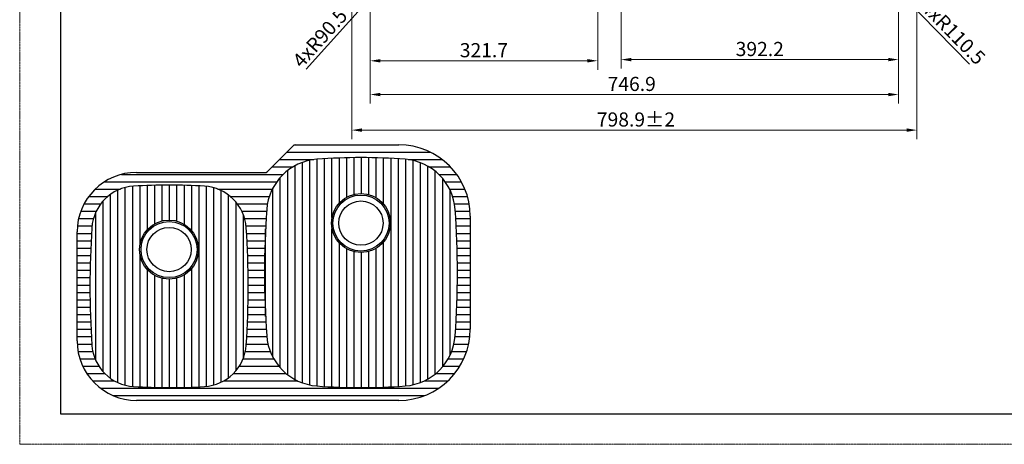
# Model space of a CAD drawing. Units: millimetres. Extents: x 6146 to 8614, y -2819 to -1087.
# Drawn here: x 6146 to 7538, y -2819 to -2219 of the extents above; entities that cross this region are included whole.
import ezdxf

# ---------------------------------------------------------------- set-up
doc = ezdxf.new("R2010")
doc.units = ezdxf.units.MM
doc.linetypes.add('PHANTOM2', pattern=[1.25, 0.625, -0.125, 0.125, -0.125, 0.125, -0.125])
doc.layers.add('\\M+2A4D8\\M+2A46F\\M+2BCD0\\M+2AA60', color=1, linetype='Continuous', lineweight=30)
doc.layers.add('\\M+2B8CB\\M+2AD71\\M+2B0CF\\M+2B0EC', color=6, linetype='PHANTOM2', lineweight=13, plot=False)
doc.styles.add('DIM', font='txt.shx', dxfattribs={"width": 0.7, "bigfont": 'chineset.shx'})
doc.dimstyles.new('8', dxfattribs={"dimscale": 8, "dimtxt": 2.5, "dimasz": 1.8, "dimexe": 1.6, "dimexo": 0.625, "dimtad": 1, "dimdec": 1, "dimdsep": 46, "dimlunit": 6, "dimtxsty": 'DIM', "dimcen": 0, "dimclrd": 1, "dimclre": 1, "dimclrt": 3, "dimadec": 1, "dimazin": 1, "dimtfac": 1, "dimtdec": 1, "dimtmove": 0, "dimatfit": 3, "dimfxl": 0, "dimtolj": 1, "dimlwd": 13, "dimlwe": 13, "dimarcsym": 0})

# ---------------------------------------------------------------- blocks, each defined once
blk = doc.blocks.new('*D339')
at = {"layer": '\\M+2A4D8\\M+2A46F\\M+2BCD0\\M+2AA60', "color": 1, "lineweight": 13}
for p, q in [((6615.2, -1946.6), (6615.2, -2387.7)), ((7414.1, -1946.6), (7414.1, -2387.7)), ((7399.7, -2374.9), (6629.6, -2374.9))]:
    blk.add_line(p, q, dxfattribs=at)
at = {"layer": '\\M+2A4D8\\M+2A46F\\M+2BCD0\\M+2AA60', "color": 1}
for points in [[(6629.6, -2372.5), (6629.6, -2377.3), (6615.2, -2374.9)], [(7399.7, -2372.5), (7399.7, -2377.3), (7414.1, -2374.9)]]:
    blk.add_solid(points, dxfattribs=at)
at = {"layer": 'Defpoints', "color": 0}
for p in [(6615.2, -1941.6), (7414.1, -1941.6), (6615.2, -2374.9)]:
    blk.add_point(p, dxfattribs=at)
at = {"layer": '\\M+2A4D8\\M+2A46F\\M+2BCD0\\M+2AA60', "color": 3, "insert": (7017, -2359.9), "char_height": 20, "attachment_point": 5, "style": 'DIM'}
blk.add_mtext('\\A1;{\\Ftxt,chineset|c134;798.9%%P2}', dxfattribs=at)
blk = doc.blocks.new('*D340')
at = {"layer": '\\M+2A4D8\\M+2A46F\\M+2BCD0\\M+2AA60', "color": 1, "lineweight": 13}
for p, q in [((7388.1, -1946.6), (7388.1, -2337.4)), ((6641.2, -1974.6), (6641.2, -2337.4)), ((7373.7, -2324.6), (6655.6, -2324.6))]:
    blk.add_line(p, q, dxfattribs=at)
at = {"layer": '\\M+2A4D8\\M+2A46F\\M+2BCD0\\M+2AA60', "color": 1}
for points in [[(6655.6, -2322.2), (6655.6, -2327), (6641.2, -2324.6)], [(7373.7, -2322.2), (7373.7, -2327), (7388.1, -2324.6)]]:
    blk.add_solid(points, dxfattribs=at)
at = {"layer": 'Defpoints', "color": 0}
for p in [(7388.1, -1941.6), (6641.2, -1969.6), (6641.2, -2324.6)]:
    blk.add_point(p, dxfattribs=at)
at = {"layer": '\\M+2A4D8\\M+2A46F\\M+2BCD0\\M+2AA60', "color": 3, "insert": (7011, -2309.6), "char_height": 20, "attachment_point": 5, "style": 'DIM'}
blk.add_mtext('\\A1;746.9', dxfattribs=at)
blk = doc.blocks.new('*D344')
at = {"layer": '\\M+2A4D8\\M+2A46F\\M+2BCD0\\M+2AA60', "color": 1, "lineweight": 13}
for p, q in [((6995.9, -1946.6), (6995.9, -2288)), ((7388.1, -1946.6), (7388.1, -2288)), ((7373.7, -2275.2), (7010.3, -2275.2))]:
    blk.add_line(p, q, dxfattribs=at)
at = {"layer": '\\M+2A4D8\\M+2A46F\\M+2BCD0\\M+2AA60', "color": 1}
for points in [[(7010.3, -2272.8), (7010.3, -2277.6), (6995.9, -2275.2)], [(7373.7, -2272.8), (7373.7, -2277.6), (7388.1, -2275.2)]]:
    blk.add_solid(points, dxfattribs=at)
at = {"layer": 'Defpoints', "color": 0}
for p in [(6995.9, -1941.6), (7388.1, -1941.6), (6995.9, -2275.2)]:
    blk.add_point(p, dxfattribs=at)
at = {"layer": '\\M+2A4D8\\M+2A46F\\M+2BCD0\\M+2AA60', "color": 3, "insert": (7192, -2260.2), "char_height": 20, "attachment_point": 5, "style": 'DIM'}
blk.add_mtext('\\A1;392.2', dxfattribs=at)
blk = doc.blocks.new('*D345')
at = {"layer": '\\M+2A4D8\\M+2A46F\\M+2BCD0\\M+2AA60', "color": 1, "lineweight": 13}
for p, q in [((6641.2, -1974.6), (6641.2, -2289.7)), ((6962.9, -1974.6), (6962.9, -2289.7)), ((6948.5, -2276.9), (6655.6, -2276.9))]:
    blk.add_line(p, q, dxfattribs=at)
at = {"layer": '\\M+2A4D8\\M+2A46F\\M+2BCD0\\M+2AA60', "color": 1}
for points in [[(6655.6, -2274.5), (6655.6, -2279.3), (6641.2, -2276.9)], [(6948.5, -2274.5), (6948.5, -2279.3), (6962.9, -2276.9)]]:
    blk.add_solid(points, dxfattribs=at)
at = {"layer": 'Defpoints', "color": 0}
for p in [(6641.2, -1969.6), (6962.9, -1969.6), (6641.2, -2276.9)]:
    blk.add_point(p, dxfattribs=at)
at = {"layer": '\\M+2A4D8\\M+2A46F\\M+2BCD0\\M+2AA60', "color": 3, "insert": (6802.1, -2261.9), "char_height": 20, "attachment_point": 5, "style": 'DIM'}
blk.add_mtext('\\A1;321.7', dxfattribs=at)
blk = doc.blocks.new('*D334')
at = {"layer": '\\M+2A4D8\\M+2A46F\\M+2BCD0\\M+2AA60', "color": 1, "lineweight": 13}
blk.add_line((7488.6, -2281.5), (7360.7, -2151.1), dxfattribs=at)
at = {"layer": '\\M+2A4D8\\M+2A46F\\M+2BCD0\\M+2AA60', "color": 1}
blk.add_solid([(7362.5, -2149.4), (7359, -2152.8), (7350.7, -2140.8)], dxfattribs=at)
at = {"layer": 'Defpoints', "color": 0}
for p in [(7273.3, -2061.9), (7350.7, -2140.8)]:
    blk.add_point(p, dxfattribs=at)
at = {"layer": '\\M+2A4D8\\M+2A46F\\M+2BCD0\\M+2AA60', "color": 3, "insert": (7465.6, -2236.6), "char_height": 20, "attachment_point": 5, "rotation": 314.4231, "style": 'DIM'}
blk.add_mtext('\\A1;{\\Ftxt,chineset|c134;4xR110.5}', dxfattribs=at)
blk = doc.blocks.new('*D335')
at = {"layer": '\\M+2A4D8\\M+2A46F\\M+2BCD0\\M+2AA60', "color": 1, "lineweight": 13}
blk.add_line((6550.8, -2288.9), (6665.5, -2161), dxfattribs=at)
at = {"layer": '\\M+2A4D8\\M+2A46F\\M+2BCD0\\M+2AA60', "color": 1}
blk.add_solid([(6663.7, -2159.4), (6667.2, -2162.6), (6675.1, -2150.3)], dxfattribs=at)
at = {"layer": 'Defpoints', "color": 0}
for p in [(6735.5, -2082.9), (6675.1, -2150.3)]:
    blk.add_point(p, dxfattribs=at)
at = {"layer": '\\M+2A4D8\\M+2A46F\\M+2BCD0\\M+2AA60', "color": 3, "insert": (6570.3, -2244.8), "char_height": 20, "attachment_point": 5, "rotation": 48.1392, "style": 'DIM'}
blk.add_mtext('\\A1;{\\Ftxt,chineset|c134;4xR90.5}', dxfattribs=at)

msp = doc.modelspace()

# ---------------------------------------------------------------- linework, layer by layer
for p, q in [((6203.46, -1130.18), (6203.46, -2775.96)), ((6495.02, -2434.68), (6533.97, -2395.73)), ((6533.97, -2395.73), (6681.96, -2395.73)), ((6311.31, -2434.68), (6495.02, -2434.68)), ((6782.81, -2496.58), (6782.81, -2656.28)), ((6227.15, -2672.97), (6227.15, -2518.84)), ((6681.96, -2757.13), (6311.31, -2757.13)), ((6203.46, -2775.96), (8557.01, -2775.96))]:
    msp.add_line(p, q)
for centre, radius in [((6628.33, -2506.37), 41.73), ((6628.33, -2506.37), 39.65), ((6628.33, -2506.37), 31.3), ((6357.11, -2543.84), 41.73), ((6357.11, -2543.84), 39.65), ((6357.11, -2543.84), 31.3)]:
    msp.add_circle(centre, radius)
for centre, radius, start, end in [((6535.41, -2399.21), 3.48, 90, 135), ((6681.96, -2496.58), 100.85, 0, 90), ((6571.78, -2492.78), 76.86, 94.27832, 175.91931), ((6628.33, -3248.8), 834.99, 85.72168, 94.27832), ((6684.89, -2492.78), 76.86, 4.08069, 85.72168), ((6311.31, -2518.84), 84.16, 90, 180), ((6493.58, -2431.21), 3.48, 270, 315), ((6310.79, -2517.1), 62.95, 93.43942, 176.20093), ((6357.11, -3287.75), 834.99, 86.56058, 93.43942), ((6403.43, -2517.1), 62.95, 3.79907, 86.56058), ((7744.24, -2576.43), 1252.3, 175.91931, 184.08069), ((5512.42, -2576.43), 1252.3, 355.91931, 4.08069), ((7497.54, -2595.91), 1252.3, 176.20093, 183.79782), ((5216.68, -2595.91), 1252.3, 356.19969, 3.79907), ((6681.96, -2656.28), 100.85, 270, 0), ((6571.78, -2660.08), 76.86, 184.08069, 265.72168), ((6684.89, -2660.08), 76.86, 274.27832, 355.91931), ((6311.31, -2672.97), 84.16, 180, 270), ((6310.79, -2674.69), 62.95, 183.79782, 266.52871), ((6403.43, -2674.74), 62.95, 273.40754, 356.19969), ((6357.54, -1904.06), 834.99, 266.52871, 273.40754), ((6628.33, -1904.06), 834.99, 265.72168, 274.27832)]:
    msp.add_arc(centre, radius, start, end)
at = {"layer": '\\M+2A4D8\\M+2A46F\\M+2BCD0\\M+2AA60'}
for p, q in [((6523.54, -2406.16), (6726.63, -2406.16)), ((6513.11, -2416.6), (6561.65, -2416.6)), ((6545.63, -2732.35), (6545.63, -2420.51)), ((6556.07, -2735.31), (6556.07, -2417.55)), ((6566.5, -2736.75), (6566.5, -2416.11)), ((6576.93, -2737.46), (6576.93, -2415.4)), ((6587.37, -2498.42), (6587.37, -2414.82)), ((6597.8, -2477.93), (6597.8, -2414.37)), ((6608.23, -2469.8), (6608.23, -2414.06)), ((6618.67, -2465.78), (6618.67, -2413.87)), ((6629.1, -2464.65), (6629.1, -2413.81)), ((6639.53, -2466.17), (6639.53, -2413.89)), ((6649.96, -2470.68), (6649.96, -2414.09)), ((6660.4, -2479.66), (6660.4, -2414.25)), ((6670.83, -2737.96), (6670.83, -2414.9)), ((6681.26, -2737.37), (6681.26, -2415.49)), ((6691.7, -2736.63), (6691.7, -2416.23)), ((6695.01, -2416.6), (6743.39, -2416.6)), ((6702.13, -2734.97), (6702.13, -2417.89)), ((6712.56, -2731.78), (6712.56, -2421.08)), ((6502.67, -2427.03), (6531.98, -2427.03)), ((6524.77, -2720.88), (6524.77, -2431.98)), ((6535.2, -2727.67), (6535.2, -2425.19)), ((6723, -2726.82), (6723, -2426.04)), ((6724.68, -2427.03), (6754.99, -2427.03)), ((6733.43, -2719.67), (6733.43, -2433.19)), ((6266.04, -2447.9), (6509.39, -2447.9)), ((6289.86, -2437.46), (6518.42, -2437.46)), ((6514.34, -2711.14), (6514.34, -2441.72)), ((6738.24, -2437.46), (6763.67, -2437.46)), ((6743.86, -2709.37), (6743.86, -2443.49)), ((6747.28, -2447.9), (6770.28, -2447.9)), ((6252.82, -2458.33), (6288.26, -2458.33)), ((6284.81, -2732.02), (6284.81, -2459.77)), ((6295.24, -2735.68), (6295.24, -2456.11)), ((6305.68, -2737.42), (6305.68, -2454.37)), ((6316.11, -2536.07), (6316.11, -2453.77)), ((6326.54, -2515.43), (6326.54, -2453.33)), ((6336.98, -2507.29), (6336.98, -2453.01)), ((6347.41, -2503.26), (6347.41, -2452.82)), ((6357.84, -2502.12), (6357.84, -2452.77)), ((6368.27, -2503.63), (6368.27, -2452.84)), ((6378.71, -2508.14), (6378.71, -2453.05)), ((6389.14, -2517.09), (6389.14, -2453.38)), ((6399.57, -2737.99), (6399.57, -2453.85)), ((6410.01, -2737.34), (6410.01, -2454.5)), ((6420.44, -2735.34), (6420.44, -2456.5)), ((6425.96, -2458.33), (6503.08, -2458.33)), ((6430.87, -2731.38), (6430.87, -2460.46)), ((6503.9, -2696.13), (6503.9, -2456.73)), ((6753.59, -2458.33), (6775.27, -2458.33)), ((6754.29, -2693.09), (6754.29, -2459.77)), ((6243.67, -2468.76), (6270.48, -2468.76)), ((6263.94, -2716.73), (6263.94, -2475.06)), ((6274.38, -2726.03), (6274.38, -2465.76)), ((6441.31, -2725.01), (6441.31, -2466.83)), ((6443.74, -2468.76), (6498.77, -2468.76)), ((6451.74, -2715.09), (6451.74, -2476.75)), ((6757.9, -2468.76), (6778.9, -2468.76)), ((6232.38, -2489.63), (6254.16, -2489.63)), ((6237.08, -2479.19), (6260.54, -2479.19)), ((6453.68, -2479.19), (6496.13, -2479.19)), ((6460.06, -2489.63), (6494.95, -2489.63)), ((6760.54, -2479.19), (6781.3, -2479.19)), ((6761.72, -2489.63), (6782.57, -2489.63)), ((6229.27, -2500.06), (6250.2, -2500.06)), ((6253.51, -2700.78), (6253.51, -2491.01)), ((6462.17, -2697.35), (6462.17, -2494.49)), ((6464.02, -2500.06), (6494.27, -2500.06)), ((6762.4, -2500.06), (6782.81, -2500.06)), ((6227.57, -2510.49), (6248.2, -2510.49)), ((6466.03, -2510.49), (6493.68, -2510.49)), ((6493.47, -2638.32), (6493.47, -2514.54)), ((6587.37, -2738.04), (6587.37, -2514.33)), ((6762.99, -2510.49), (6782.81, -2510.49)), ((6227.15, -2520.93), (6247.48, -2520.93)), ((6227.15, -2531.36), (6246.9, -2531.36)), ((6466.74, -2520.93), (6493.17, -2520.93)), ((6467.32, -2531.36), (6492.75, -2531.36)), ((6763.5, -2520.93), (6782.81, -2520.93)), ((6763.92, -2531.36), (6782.81, -2531.36)), ((6227.15, -2541.79), (6246.4, -2541.79)), ((6467.82, -2541.79), (6492.42, -2541.79)), ((6597.8, -2738.49), (6597.8, -2534.82)), ((6608.23, -2738.8), (6608.23, -2542.94)), ((6639.53, -2738.97), (6639.53, -2546.57)), ((6649.96, -2738.76), (6649.96, -2542.06)), ((6660.4, -2738.43), (6660.4, -2533.08)), ((6764.25, -2541.79), (6782.81, -2541.79)), ((6227.15, -2552.23), (6246, -2552.23)), ((6316.11, -2738.02), (6316.11, -2551.62)), ((6468.22, -2552.23), (6492.17, -2552.23)), ((6618.67, -2738.99), (6618.67, -2546.97)), ((6629.1, -2739.04), (6629.1, -2548.1)), ((6764.49, -2552.23), (6782.81, -2552.23)), ((6227.15, -2562.66), (6245.68, -2562.66)), ((6227.15, -2573.09), (6245.44, -2573.09)), ((6326.54, -2738.47), (6326.54, -2572.25)), ((6389.14, -2738.45), (6389.14, -2570.6)), ((6468.55, -2562.66), (6492.02, -2562.66)), ((6468.78, -2573.09), (6491.94, -2573.09)), ((6764.65, -2562.66), (6782.81, -2562.66)), ((6764.72, -2573.09), (6782.81, -2573.09)), ((6227.15, -2583.52), (6245.3, -2583.52)), ((6336.98, -2738.79), (6336.98, -2580.4)), ((6347.41, -2738.99), (6347.41, -2584.43)), ((6357.84, -2739.05), (6357.84, -2585.57)), ((6368.27, -2738.98), (6368.27, -2584.06)), ((6378.71, -2738.78), (6378.71, -2579.55)), ((6468.93, -2583.52), (6491.96, -2583.52)), ((6764.71, -2583.52), (6782.81, -2583.52)), ((6227.15, -2593.96), (6245.24, -2593.96)), ((6227.15, -2593.96), (6245.24, -2593.96)), ((6468.99, -2593.96), (6492.06, -2593.96)), ((6468.99, -2593.96), (6492.06, -2593.96)), ((6764.6, -2593.96), (6782.81, -2593.96)), ((6764.6, -2593.96), (6782.81, -2593.96)), ((6227.15, -2604.39), (6245.26, -2604.39)), ((6227.15, -2614.82), (6245.38, -2614.82)), ((6468.84, -2614.82), (6492.53, -2614.82)), ((6468.96, -2604.39), (6492.25, -2604.39)), ((6764.14, -2614.82), (6782.81, -2614.82)), ((6764.41, -2604.39), (6782.81, -2604.39)), ((6227.15, -2625.26), (6245.58, -2625.26)), ((6468.64, -2625.26), (6492.89, -2625.26)), ((6763.77, -2625.26), (6782.81, -2625.26)), ((6227.15, -2635.69), (6245.87, -2635.69)), ((6468.35, -2635.69), (6493.34, -2635.69)), ((6763.32, -2635.69), (6782.81, -2635.69)), ((6227.15, -2646.12), (6246.24, -2646.12)), ((6227.15, -2656.56), (6246.7, -2656.56)), ((6467.52, -2656.56), (6494.51, -2656.56)), ((6467.98, -2646.12), (6493.88, -2646.12)), ((6762.16, -2656.56), (6782.81, -2656.56)), ((6762.79, -2646.12), (6782.81, -2646.12)), ((6227.15, -2666.99), (6247.25, -2666.99)), ((6466.97, -2666.99), (6495.23, -2666.99)), ((6761.44, -2666.99), (6782.24, -2666.99)), ((6227.27, -2677.42), (6247.89, -2677.42)), ((6466.33, -2677.42), (6496.9, -2677.42)), ((6759.76, -2677.42), (6780.57, -2677.42)), ((6228.48, -2687.85), (6249.24, -2687.85)), ((6231.05, -2698.29), (6252.44, -2698.29)), ((6461.8, -2698.29), (6505.09, -2698.29)), ((6464.99, -2687.85), (6500.12, -2687.85)), ((6751.58, -2698.29), (6773.65, -2698.29)), ((6756.55, -2687.85), (6777.74, -2687.85)), ((6235.12, -2708.72), (6257.84, -2708.72)), ((6235.12, -2708.72), (6257.84, -2708.72)), ((6456.41, -2708.72), (6512.27, -2708.72)), ((6456.41, -2708.72), (6512.27, -2708.72)), ((6744.39, -2708.72), (6768.11, -2708.72)), ((6744.39, -2708.72), (6768.11, -2708.72)), ((6240.95, -2719.15), (6266.24, -2719.15)), ((6448.03, -2719.15), (6522.61, -2719.15)), ((6734.05, -2719.15), (6760.81, -2719.15)), ((6249.04, -2729.59), (6280, -2729.59)), ((6260.44, -2740.02), (6738.16, -2740.02)), ((6434.31, -2729.59), (6538.98, -2729.59)), ((6717.68, -2729.59), (6751.22, -2729.59)), ((6278.45, -2750.45), (6718.05, -2750.45))]:
    msp.add_line(p, q, dxfattribs=at)
at = {"layer": '\\M+2B8CB\\M+2AD71\\M+2B0CF\\M+2B0EC'}
msp.add_lwpolyline([(6146, -2819.27), (8614.48, -2819.27), (8614.48, -1086.99), (6146, -1086.99)], close=True, dxfattribs=at)

# ---------------------------------------------------------------- dimensions: what is measured, and where the dimension line sits
at = {"layer": '\\M+2A4D8\\M+2A46F\\M+2BCD0\\M+2AA60'}
dim = msp.add_linear_dim(base=(6615.2, -2374.91), p1=(7414.1, -1941.62), p2=(6615.2, -1941.62), angle=180, text='{\\Ftxt,chineset|c134;<>%%P2}', dimstyle='8', dxfattribs=at)
dim.commit()
dim.dimension.update_dxf_attribs({"geometry": '*D339', "text_midpoint": (7016.98, -2374.91), "dimtype": 160})
for base, p1, p2, picture, middle in [((6641.2, -2324.6), (7388.1, -1941.62), (6641.2, -1969.62), '*D340', (7010.99, -2324.6)), ((6995.9, -2275.24), (7388.1, -1941.62), (6995.9, -1941.62), '*D344', (7192, -2275.24)), ((6641.2, -2276.85), (6962.9, -1969.62), (6641.2, -1969.62), '*D345', (6802.05, -2276.85))]:
    dim = msp.add_linear_dim(base=base, p1=p1, p2=p2, angle=180, dimstyle='8', dxfattribs=at)
    dim.commit()
    dim.dimension.update_dxf_attribs({"geometry": picture, "text_midpoint": middle, "dimtype": 160})
for center, mpoint, picture, middle in [((7273.32, -2061.88), (7350.66, -2140.8), '*D334', (7454.85, -2247.11)), ((6735.46, -2082.89), (6675.07, -2150.29), '*D335', (6581.43, -2254.79))]:
    dim = msp.add_radius_dim(center=center, mpoint=mpoint, text='{\\Ftxt,chineset|c134;4x<>}', dimstyle='8', override={"dimtofl": 0}, dxfattribs=at)
    dim.commit()
    dim.dimension.update_dxf_attribs({"geometry": picture, "text_midpoint": middle, "dimtype": 164})

doc.saveas('drawing.dxf')
